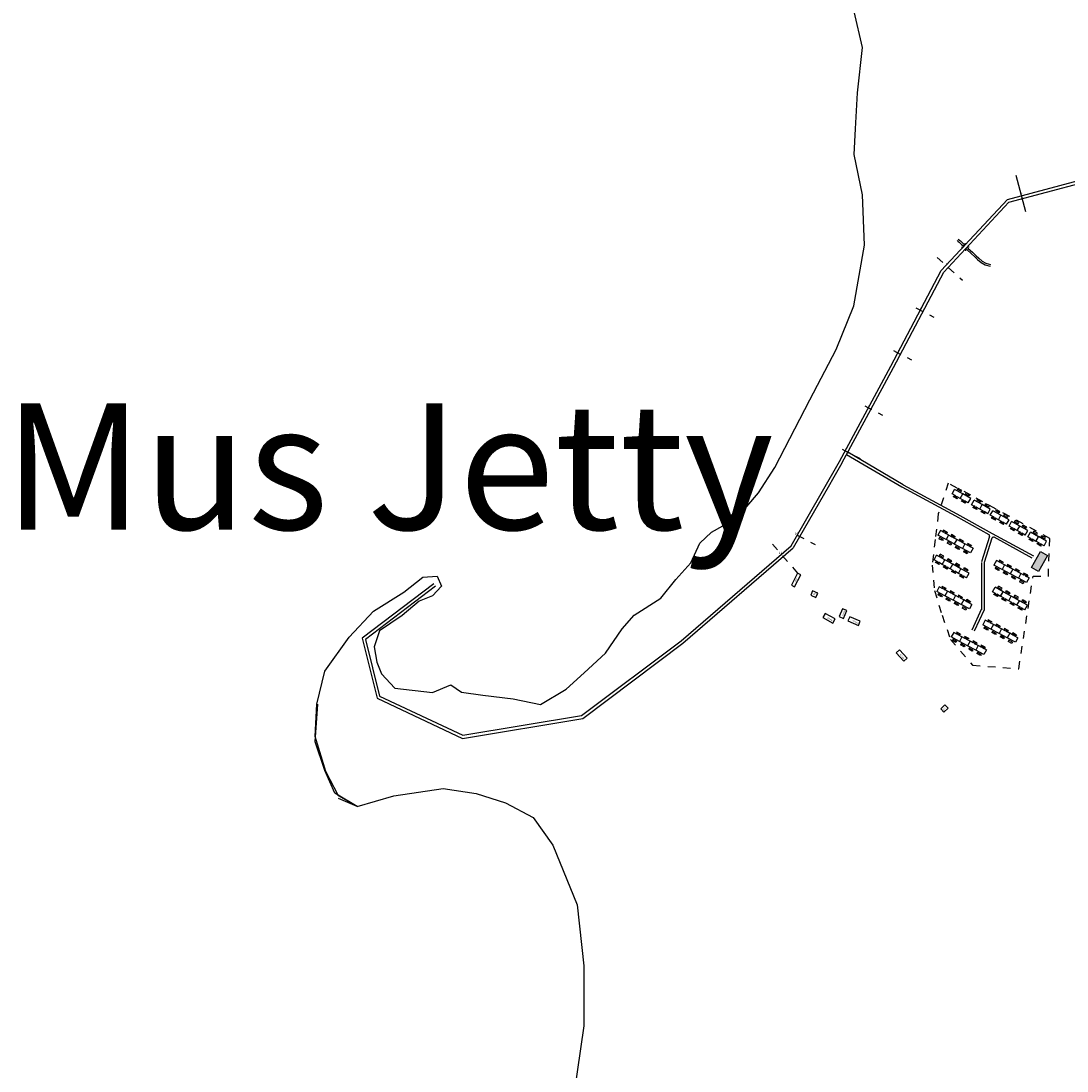
# Model space of a CAD drawing. Units: millimetres. Extents: x 7665 to 21934, y 7823 to 28586.
# Drawn here: x 21770 to 21783, y 8895 to 8909 of the extents above; entities that cross this region are included whole.
import ezdxf

# ---------------------------------------------------------------- set-up
doc = ezdxf.new("R2010")
doc.units = ezdxf.units.MM
doc.linetypes.add('ACAD_ISO02W100', pattern=[15, 12, -3])
for name, color, linetype in [('Addl', 24, 'Continuous'), ('Com fac', 20, 'Continuous'), ('Du', 7, 'Continuous'), ('Existing Road', 8, 'Continuous'), ('island bnd', 10, 'Continuous'), ('Jetty', 7, 'Continuous'), ('Katcha Rd Existing', 5, 'Continuous'), ('New Road Proposed', 6, 'Continuous'), ('Nullah', 140, 'Continuous'), ('Pwd temp', 10, 'Continuous'), ('Text', 7, 'Continuous'), ('Tuhet Bnd', 170, 'ACAD_ISO02W100')]:
    doc.layers.add(name, color=color, linetype=linetype)
doc.styles.get("Standard").update_dxf_attribs({"font": 'ARIAL.TTF'})

# ---------------------------------------------------------------- blocks, each defined once
blk = doc.blocks.new('A$C41BF3346')
at = {"layer": 'Du'}
for p, q in [((0.1, 9.2), (0, 3.1)), ((0.1, 9.2), (0, 3.1)), ((10.8, 3), (0, 3.1)), ((5, 9.1), (0.1, 9.2)), ((5, 9.1), (0.1, 9.2)), ((8, 11.1), (3, 11.2)), ((3, 11.2), (3, 10.2)), ((5, 10.1), (3, 10.2)), ((5, 9.1), (3, 9.2)), ((7.8, 1.5), (3, 1.6)), ((3, 1.6), (3, 0.1)), ((7.8, 0), (3, 0.1)), ((5, 10.1), (5, 9.1)), ((8, 10.1), (6, 10.1)), ((6, 10.1), (6, 9.1)), ((10.9, 9.1), (6, 9.1)), ((8, 9.1), (6, 9.1)), ((7.8, 1.5), (7.8, 0)), ((8, 11.1), (8, 10.1)), ((10.9, 9.1), (10.8, 3)), ((10.9, 9.1), (10.8, 3))]:
    blk.add_line(p, q, dxfattribs=at)
blk = doc.blocks.new('A$C78512488')
at = {"layer": 'Pwd temp'}
for p, q in [((10.9, 11.9), (0, 4.5)), ((0, 4.5), (3, 0)), ((3, 0), (14, 7.4)), ((14, 7.4), (10.9, 11.9))]:
    blk.add_line(p, q, dxfattribs=at)
at = {"layer": 'Text', "insert": (5.1, 5.4), "char_height": 1.5, "attachment_point": 1, "rotation": 30.9738}
blk.add_mtext('{\\fArial Narrow|b0|i0|c0|p34;4 Units}', dxfattribs=at)

msp = doc.modelspace()

# ---------------------------------------------------------------- hatches: boundary and pattern name
at = {"layer": 'Com fac', "linetype": 'Continuous'}
msp.add_hatch(color=256, dxfattribs=at).paths.add_polyline_path([(21782.836, 8902.013), (21782.927, 8901.962), (21783.044, 8902.169), (21782.952, 8902.221)])

# ---------------------------------------------------------------- linework, layer by layer
at = {"layer": 'Addl', "ltscale": 0.002}
for p, q in [((21779.768, 8901.937), (21779.687, 8901.782)), ((21779.809, 8901.916), (21779.768, 8901.937)), ((21779.728, 8901.761), (21779.809, 8901.916)), ((21779.687, 8901.782), (21779.728, 8901.761))]:
    msp.add_line(p, q, dxfattribs=at)
at = {"layer": 'Addl'}
for p, q in [((21779.965, 8901.706), (21779.941, 8901.65)), ((21780.033, 8901.677), (21779.965, 8901.706)), ((21780.009, 8901.621), (21780.033, 8901.677)), ((21779.941, 8901.65), (21780.009, 8901.621)), ((21781.699, 8900.212), (21781.645, 8900.161)), ((21781.645, 8900.161), (21781.687, 8900.117)), ((21781.687, 8900.117), (21781.741, 8900.168)), ((21781.741, 8900.168), (21781.699, 8900.212))]:
    msp.add_line(p, q, dxfattribs=at)
at = {"layer": 'Com fac', "linetype": 'Continuous'}
msp.add_lwpolyline([(21782.836, 8902.013), (21782.952, 8902.221), (21783.044, 8902.169), (21782.927, 8901.962)], close=True, dxfattribs=at)
at = {"layer": 'Existing Road'}
for p, q in [((21782.54, 8906.804), (21783.526, 8907.067)), ((21781.685, 8905.884), (21782.54, 8906.804)), ((21781.027, 8904.636), (21781.685, 8905.884)), ((21780.348, 8903.381), (21781.027, 8904.636)), ((21778.265, 8901.021), (21779.712, 8902.27)), ((21774.997, 8901.799), (21774.057, 8901.087)), ((21774.057, 8901.087), (21774.254, 8900.298)), ((21776.95, 8900.035), (21778.265, 8901.021)), ((21774.254, 8900.298), (21775.372, 8899.773)), ((21775.372, 8899.773), (21776.95, 8900.035))]:
    msp.add_line(p, q, dxfattribs=at)
at = {"layer": 'Existing Road', "ltscale": 0.002}
for p, q in [((21781.916, 8906.216), (21781.939, 8906.214)), ((21781.939, 8906.214), (21781.97, 8906.247)), ((21781.97, 8906.247), (21781.965, 8906.265)), ((21781.969, 8906.19), (21782.001, 8906.223)), ((21782.001, 8906.223), (21782.018, 8906.219)), ((21781.973, 8906.167), (21781.969, 8906.19))]:
    msp.add_line(p, q, dxfattribs=at)
at = {"layer": 'Existing Road'}
msp.add_lwpolyline([(21775.021, 8901.767), (21774.101, 8901.071), (21774.287, 8900.326), (21775.377, 8899.813), (21776.934, 8900.073), (21778.241, 8901.052), (21779.682, 8902.296), (21780.319, 8903.404), (21780.992, 8904.653), (21781.653, 8905.907), (21782.519, 8906.839), (21783.516, 8907.105), (21785.219, 8907.563), (21786.333, 8908.349), (21787.266, 8908.881), (21788.473, 8908.814), (21789.799, 8907.82), (21791.055, 8906.631), (21791.782, 8905.244), (21792.24, 8904.199), (21793.35, 8903.155), (21794.335, 8902.499)], dxfattribs=at)
at = {"layer": 'Existing Road', "ltscale": 0.002}
msp.add_lwpolyline([(21780.348, 8903.381), (21780.225, 8903.167), (21780.186, 8903.099), (21779.712, 8902.27)], dxfattribs=at)
at = {"layer": 'island bnd'}
for p, q in [((21774.473, 8899.018), (21775.121, 8899.113)), ((21775.121, 8899.113), (21775.552, 8899.05)), ((21775.552, 8899.05), (21775.94, 8898.928)), ((21773.993, 8898.881), (21774.473, 8899.018)), ((21775.94, 8898.928), (21776.299, 8898.733)), ((21776.299, 8898.733), (21776.557, 8898.37)), ((21776.557, 8898.37), (21776.878, 8897.591)), ((21776.878, 8897.591), (21776.967, 8896.791)), ((21776.967, 8896.791), (21776.967, 8896.002)), ((21776.967, 8896.002), (21776.795, 8894.823))]:
    msp.add_line(p, q, dxfattribs=at)
at = {"layer": 'island bnd', "ltscale": 0.002}
msp.add_lwpolyline([(21773.993, 8898.881), (21773.746, 8899.021), (21773.582, 8899.338), (21773.441, 8899.796), (21773.464, 8900.219), (21773.57, 8900.654), (21773.887, 8901.1), (21774.205, 8901.441), (21774.605, 8901.688), (21774.852, 8901.888), (21775.04, 8901.899), (21775.099, 8901.77), (21774.981, 8901.641), (21774.805, 8901.57), (21774.581, 8901.382), (21774.287, 8901.183), (21774.217, 8900.971), (21774.252, 8900.771), (21774.311, 8900.619), (21774.487, 8900.431), (21774.981, 8900.372), (21775.223, 8900.476), (21775.362, 8900.378), (21775.64, 8900.337), (21776.04, 8900.289), (21776.399, 8900.215), (21776.734, 8900.419), (21776.971, 8900.631), (21777.248, 8900.892), (21777.469, 8901.211), (21777.624, 8901.39), (21777.975, 8901.611), (21778.171, 8901.855), (21778.367, 8902.076), (21778.485, 8902.334), (21778.638, 8902.475), (21778.974, 8902.665), (21779.254, 8902.994), (21779.468, 8903.323), (21779.929, 8904.212), (21780.274, 8904.87), (21780.505, 8905.445), (21780.647, 8906.239), (21780.62, 8906.901), (21780.512, 8907.428), (21780.526, 8907.765), (21780.553, 8908.238), (21780.62, 8908.832), (21780.512, 8909.305)], dxfattribs=at)
at = {"layer": 'Katcha Rd Existing', "ltscale": 0.002}
msp.add_line((21782.63, 8907.16), (21782.758, 8906.682), dxfattribs=at)
at = {"layer": 'New Road Proposed'}
for p, q in [((21780.41, 8903.496), (21781.136, 8903.07)), ((21781.153, 8903.099), (21780.426, 8903.526))]:
    msp.add_line(p, q, dxfattribs=at)
at = {"layer": 'New Road Proposed', "ltscale": 0.002}
for p, q in [((21781.137, 8903.07), (21781.84, 8902.689)), ((21781.153, 8903.099), (21781.856, 8902.719)), ((21781.839, 8902.69), (21782.276, 8902.447)), ((21781.856, 8902.719), (21782.32, 8902.461)), ((21782.286, 8902.421), (21782.181, 8902.087)), ((21782.314, 8902.396), (21782.213, 8902.077)), ((21782.32, 8902.461), (21782.862, 8902.165)), ((21782.846, 8902.135), (21782.346, 8902.409)), ((21782.179, 8902.077), (21782.179, 8901.731)), ((21782.213, 8902.077), (21782.213, 8901.731)), ((21782.179, 8901.731), (21782.179, 8901.457)), ((21782.213, 8901.731), (21782.213, 8901.457)), ((21782.182, 8901.471), (21782.053, 8901.193)), ((21782.213, 8901.457), (21782.084, 8901.179))]:
    msp.add_line(p, q, dxfattribs=at)
for points in [[(21773.993, 8898.881), (21773.699, 8899.056), (21773.57, 8899.35), (21773.441, 8899.726), (21773.476, 8900.219)], [(21773.993, 8898.881), (21773.746, 8898.986)]]:
    msp.add_lwpolyline(points, dxfattribs=at)
for centre, start, end in [((21782.265, 8902.428), 342.4621, 60.9637), ((21782.335, 8902.389), 61.3122, 162.4621)]:
    msp.add_arc(centre, 0.0225, start, end, dxfattribs=at)
at = {"layer": 'Nullah', "ltscale": 0.002}
for points in [[(21781.86, 8906.3), (21781.876, 8906.289), (21781.889, 8906.278), (21781.902, 8906.266), (21781.918, 8906.251), (21781.936, 8906.234), (21781.945, 8906.223), (21781.946, 8906.222)], [(21781.873, 8906.319), (21781.89, 8906.307), (21781.904, 8906.295), (21781.917, 8906.283), (21781.934, 8906.267), (21781.952, 8906.25), (21781.961, 8906.239), (21781.962, 8906.238)], [(21781.99, 8906.212), (21782.006, 8906.198), (21782.06, 8906.148), (21782.109, 8906.102), (21782.144, 8906.069), (21782.187, 8906.03), (21782.237, 8906.003), (21782.298, 8905.987)], [(21781.975, 8906.196), (21781.99, 8906.181), (21782.045, 8906.131), (21782.094, 8906.085), (21782.129, 8906.052), (21782.174, 8906.012), (21782.229, 8905.982), (21782.292, 8905.965)]]:
    msp.add_lwpolyline(points, dxfattribs=at)
at = {"layer": 'Pwd temp', "ltscale": 0.002}
for p, q in [((21780.357, 8901.472), (21780.313, 8901.37)), ((21780.413, 8901.449), (21780.357, 8901.472)), ((21780.369, 8901.346), (21780.413, 8901.449)), ((21780.313, 8901.37), (21780.369, 8901.346))]:
    msp.add_line(p, q, dxfattribs=at)
at = {"layer": 'Pwd temp'}
for p, q in [((21780.454, 8901.368), (21780.429, 8901.312)), ((21780.429, 8901.312), (21780.565, 8901.252)), ((21780.589, 8901.308), (21780.454, 8901.368)), ((21780.565, 8901.252), (21780.589, 8901.308)), ((21781.105, 8900.935), (21781.06, 8900.895)), ((21781.06, 8900.895), (21781.16, 8900.785)), ((21781.205, 8900.826), (21781.105, 8900.935)), ((21781.16, 8900.785), (21781.205, 8900.826))]:
    msp.add_line(p, q, dxfattribs=at)
at = {"layer": 'Tuhet Bnd', "ltscale": 0.002}
for p, q in [((21781.599, 8906.078), (21781.931, 8905.782)), ((21781.32, 8905.418), (21781.556, 8905.295)), ((21781.027, 8904.858), (21781.263, 8904.735)), ((21780.648, 8904.133), (21780.884, 8904.01)), ((21780.351, 8903.565), (21780.587, 8903.441)), ((21781.745, 8903.119), (21781.614, 8902.716)), ((21782.039, 8902.961), (21781.745, 8903.119)), ((21783.076, 8902.394), (21782.039, 8902.961)), ((21781.614, 8902.716), (21781.573, 8902.381)), ((21779.762, 8902.438), (21779.998, 8902.315)), ((21781.573, 8902.381), (21781.532, 8902.046)), ((21783.057, 8901.895), (21783.076, 8902.394)), ((21779.44, 8902.32), (21779.799, 8901.901)), ((21781.532, 8902.046), (21781.562, 8901.71)), ((21782.668, 8900.686), (21782.858, 8901.901)), ((21782.858, 8901.901), (21783.057, 8901.895)), ((21781.562, 8901.71), (21781.664, 8901.388)), ((21781.664, 8901.388), (21781.775, 8901.069)), ((21781.775, 8901.069), (21782.063, 8900.731)), ((21782.063, 8900.731), (21782.668, 8900.686))]:
    msp.add_line(p, q, dxfattribs=at)

# ---------------------------------------------------------------- block references
at = {"layer": 'Nullah', "yscale": 0.01124999999956344, "zscale": 0.01125}
for p, xscale, rotation in [((21781.845, 8903.068), -0.01124999999943875, 150.2989749017058), ((21781.951, 8903.009), -0.01124999999943875, 150.2989749017058), ((21782.101, 8902.927), -0.01124999999943875, 150.2989749017058), ((21782.207, 8902.868), -0.01124999999943875, 150.2989749017058), ((21782.346, 8902.788), -0.01124999999943875, 150.2989749017058), ((21782.452, 8902.729), -0.01124999999943875, 150.2989749017058), ((21782.593, 8902.646), -0.01124999999943875, 150.2989749017058), ((21781.592, 8902.406), 0.01124999999960016, 332.3253140755732), ((21782.699, 8902.587), -0.01124999999943875, 150.2989749017058), ((21782.838, 8902.506), -0.01124999999943875, 150.2989749017058), ((21781.699, 8902.348), 0.01124999999960016, 332.3253140755732), ((21781.806, 8902.29), 0.01124999999960016, 332.3253140755732), ((21781.913, 8902.232), 0.01124999999960016, 332.3253140755732), ((21782.944, 8902.448), -0.01124999999943875, 150.2989749017058), ((21781.609, 8902.204), -0.01124999999943875, 150.2989749017058), ((21781.715, 8902.145), -0.01124999999943875, 150.2989749017058), ((21781.821, 8902.086), -0.01124999999943875, 150.2989749017058), ((21782.327, 8902.015), 0.01124999999960016, 332.3253140755732), ((21782.434, 8901.957), 0.01124999999960016, 332.3253140755732), ((21781.928, 8902.027), -0.01124999999943875, 150.2989749017058), ((21782.541, 8901.9), 0.01124999999960016, 332.3253140755732), ((21782.648, 8901.842), 0.01124999999960016, 332.3253140755732), ((21781.577, 8901.669), 0.01124999999960016, 332.3253140755732), ((21781.684, 8901.612), 0.01124999999960016, 332.3253140755732), ((21781.791, 8901.554), 0.01124999999960016, 332.3253140755732), ((21782.375, 8901.784), -0.01124999999943875, 150.2989749017058), ((21782.481, 8901.726), -0.01124999999943875, 150.2989749017058), ((21782.588, 8901.667), -0.01124999999943875, 150.2989749017058), ((21781.898, 8901.496), 0.01124999999960016, 332.3253140755732), ((21782.694, 8901.608), -0.01124999999943875, 150.2989749017058), ((21782.18, 8901.232), 0.01124999999960016, 332.3253140755732), ((21782.287, 8901.175), 0.01124999999960016, 332.3253140755732), ((21781.768, 8901.071), 0.01124999999960016, 332.3253140755732), ((21781.875, 8901.013), 0.01124999999960016, 332.3253140755732), ((21782.394, 8901.117), 0.01124999999960016, 332.3253140755732), ((21782.501, 8901.059), 0.01124999999960016, 332.3253140755732), ((21781.982, 8900.955), 0.01124999999960016, 332.3253140755732), ((21782.089, 8900.898), 0.01124999999960016, 332.3253140755732)]:
    msp.add_blockref('A$C41BF3346', p, dxfattribs=dict(at, xscale=xscale, rotation=rotation))
at = {"layer": 'Tuhet Bnd', "ltscale": 0.002, "xscale": 0.0112499999996517, "yscale": 0.01124999999956344, "zscale": 0.01125, "rotation": 297.3407866401273}
msp.add_blockref('A$C78512488', (21780.085, 8901.386), dxfattribs=at)

# ---------------------------------------------------------------- texts
at = {"layer": 'Addl', "char_height": 0.01688, "attachment_point": 1}
for insert, rotation in [((21779.73, 8901.833), 61.4587), ((21781.708, 8900.176), 246.8377)]:
    msp.add_mtext('{\\fArial Narrow|b0|i0|c0|p34;Addl.}', dxfattribs=dict(at, insert=insert, rotation=rotation))
at = {"layer": 'Addl', "insert": (21779.97, 8901.673), "char_height": 0.01688, "attachment_point": 1}
msp.add_mtext('{\\fArial Narrow|b0|i0|c0|p34;Addl.}', dxfattribs=at)
at = {"layer": 'Jetty', "insert": (21769.356, 8904.165), "char_height": 1.65432, "attachment_point": 1}
msp.add_mtext('{\\fArial Narrow|b0|i0|c0|p34;Mus Jetty}', dxfattribs=at)
at = {"layer": 'Pwd temp', "char_height": 0.02813, "attachment_point": 1}
for s, insert in [('{\\fArial Narrow|b0|i0|c0|p34;4}', (21782.701, 8906.926)), ('{\\fArial Narrow|b0|i0|c0|p34;5}', (21781.713, 8906.012)), ('{\\fArial Narrow|b0|i0|c0|p34;6}', (21781.377, 8905.425)), ('{\\fArial Narrow|b0|i0|c0|p34;7}', (21781.082, 8904.866)), ('{\\fArial Narrow|b0|i0|c0|p34;8}', (21780.696, 8904.145)), ('{\\fArial Narrow|b0|i0|c0|p34;9}', (21780.391, 8903.581)), ('{\\fArial Narrow|b0|i0|c0|p34;10}', (21779.729, 8902.473)), ('{\\fArial Narrow|b0|i0|c0|p34;11}', (21779.521, 8902.22))]:
    msp.add_mtext(s, dxfattribs=dict(at, insert=insert))
at = {"layer": 'Text', "attachment_point": 1}
for s, insert, char_height, rotation in [('{\\fArial Narrow|b0|i0|c0|p34;3 Units}', (21780.35, 8901.379), 0.01688, 70.4501), ('{\\fArial Narrow|b0|i0|c0|p34;4 Units}', (21780.493, 8901.325), 0.01687, 333.0163), ('{\\fArial Narrow|b0|i0|c0|p34;4 Units}', (21781.124, 8900.88), 0.01687, 309.1935)]:
    msp.add_mtext(s, dxfattribs=dict(at, insert=insert, char_height=char_height, rotation=rotation))

doc.saveas('drawing.dxf')
